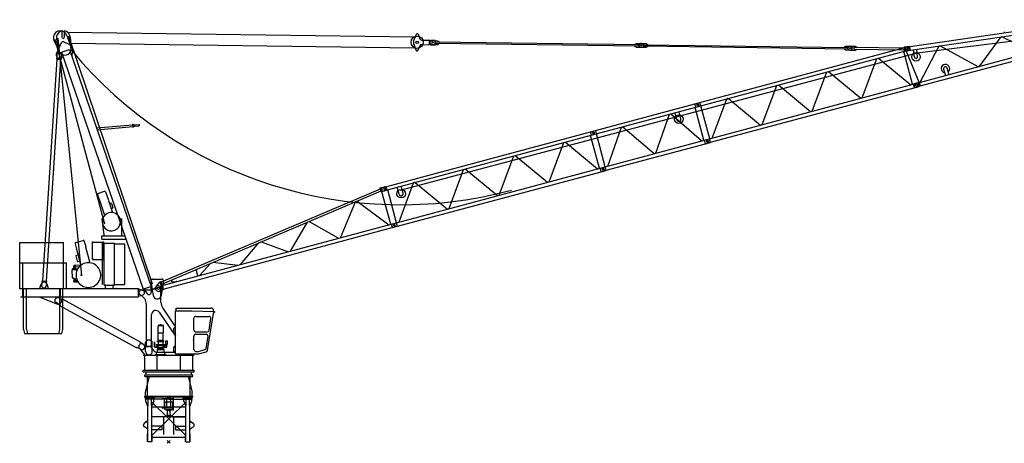
# Model space of a CAD drawing. Extents: x -347140 to 117515, y -100071 to 204983.
# Drawn here: x -107140 to -59994, y 19929 to 40199 of the extents above; entities that cross this region are included whole.
import ezdxf

# ---------------------------------------------------------------- set-up
doc = ezdxf.new("R2010")
doc.units = 0
doc.layers.add('1', color=7, linetype='Continuous')

# ---------------------------------------------------------------- blocks, each defined once
blk = doc.blocks.new('W_0355_B-US_45m_TV_20_FJ')
at = {"color": 7, "linetype": 'ByBlock'}
for p, q in [((44485, 20199), (35493, 18907)), ((35508, 18748), (44527, 20045)), ((44666, 19523), (35933, 17183)), ((35975, 17030), (44708, 19370)), ((38798, 17951), (39858, 19373)), ((39858, 19373), (39903, 19380)), ((39903, 19380), (41409, 18651)), ((40007, 19618), (39984, 19552)), ((35484, 18921), (35211, 18882)), ((35240, 18684), (35211, 18882)), ((35497, 18827), (35484, 18921)), ((35493, 18907), (35486, 18906)), ((35486, 18906), (35486, 18906)), ((35981, 17213), (36891, 18947)), ((36891, 18947), (36932, 18953)), ((36891, 18947), (36932, 18953)), ((36932, 18953), (38763, 17942)), ((35512, 18723), (35240, 18684)), ((35302, 18693), (35933, 17184)), ((35512, 18723), (35497, 18827)), ((37100, 17833), (37184, 17519)), ((37358, 17565), (37274, 17880)), ((35931, 17193), (35670, 17123)), ((35717, 16949), (35670, 17123)), ((35977, 17019), (35717, 16949)), ((35931, 17193), (35977, 17019)), ((35981, 17213), (35972, 17194)), ((35981, 17213), (35972, 17194))]:
    blk.add_line(p, q, dxfattribs=at)
at = {"color": 0, "linetype": 'Continuous'}
for p, q in [((-5102, 19349), (-5102, 19664)), ((-4997, 19349), (-4997, 19666)), ((-4889, 19450), (-4693, 18905)), ((-4861, 19609), (11775, 19385)), ((-4800, 19423), (-800, 7555)), ((-4721, 19366), (-4676, 18828)), ((11722, 19177), (11859, 19507)), ((11933, 19508), (12027, 19287)), ((35833, 18608), (43175, 19539)), ((-5497, 19195), (-5245, 18673)), ((-5455, 19270), (-3078, 10430)), ((-5382, 18566), (-5139, 19101)), ((-5374, 19275), (-5270, 18746)), ((-5313, 19313), (-4188, 7945)), ((-5032, 19140), (-4789, 19022)), ((-4697, 19076), (11767, 18857)), ((11721, 19066), (11849, 18733)), ((11922, 18730), (12022, 18948)), ((12114, 19006), (12444, 19002)), ((12117, 19226), (12447, 19222)), ((12479, 19021), (12539, 19001)), ((12481, 19202), (12542, 19221)), ((12485, 19041), (12486, 19091)), ((12486, 19131), (12487, 19181)), ((12486, 19091), (12486, 19131)), ((12539, 19001), (12754, 18998)), ((12542, 19221), (12757, 19218)), ((12610, 19020), (12860, 19016)), ((12612, 19200), (12862, 19196)), ((12754, 18998), (12757, 19218)), ((12760, 19078), (12761, 19138)), ((12760, 19078), (22500, 18946)), ((12761, 19138), (22500, 19006)), ((12860, 19016), (12960, 19075)), ((12862, 19196), (12961, 19135)), ((22300, 19009), (22401, 19067)), ((22300, 18949), (22399, 18887)), ((22399, 18887), (22649, 18884)), ((22401, 19067), (22651, 19064)), ((22500, 18946), (22500, 19006)), ((22609, 18885), (22859, 18881)), ((22611, 19065), (22861, 19061)), ((22760, 19003), (32499, 18871)), ((22760, 18943), (22760, 19003)), ((22760, 18943), (32499, 18811)), ((22859, 18881), (22960, 18940)), ((22861, 19061), (22960, 19000)), ((25195, 16170), (35424, 18910)), ((32299, 18874), (32400, 18932)), ((32400, 18932), (32650, 18929)), ((32499, 18811), (32499, 18871)), ((32610, 18929), (32860, 18926)), ((32818, 18787), (32820, 18887)), ((32820, 18887), (35186, 18855)), ((32860, 18926), (32940, 18885)), ((35300, 18893), (35360, 18892)), ((35424, 18911), (35465, 18756)), ((-5362, 18541), (-5369, 18436)), ((-5369, 18436), (-5355, 18355)), ((-5209, 18376), (-5142, 18399)), ((-5150, 18422), (-5175, 18343)), ((-5143, 18526), (-5150, 18422)), ((-5131, 18642), (-4753, 18773)), ((-5131, 18642), (-1221, 7310)), ((-4753, 18773), (-842, 7440)), ((-4655, 18489), (-4646, 18492)), ((-4646, 18492), (-4611, 18594)), ((11076, 12047), (35833, 18608)), ((25236, 16016), (35465, 18757)), ((32299, 18814), (32398, 18752)), ((32398, 18752), (32648, 18749)), ((32608, 18749), (32858, 18746)), ((32818, 18787), (35185, 18755)), ((32858, 18746), (32938, 18785)), ((35617, 17108), (35195, 18684)), ((35298, 18713), (35358, 18712)), ((35704, 18412), (35666, 18751)), ((35853, 18429), (35815, 18767)), ((-5356, 18315), (-6052, 7704)), ((-5179, 18303), (-5874, 7693)), ((-5375, 18356), (-5377, 18316)), ((-5377, 18316), (-5158, 18302)), ((-5375, 18356), (-5155, 18342)), ((-5155, 18342), (-5158, 18302)), ((-5043, 18355), (-5033, 18359)), ((33208, 16463), (33905, 18339)), ((33983, 18360), (35524, 17083)), ((30813, 15821), (31510, 17697)), ((31587, 17718), (33129, 16442)), ((25658, 14440), (35888, 17181)), ((25704, 14268), (35934, 17009)), ((28417, 15179), (29114, 17055)), ((29192, 17076), (30733, 15800)), ((35702, 16946), (35655, 17120)), ((35934, 17008), (35887, 17182)), ((20196, 14830), (25427, 16232)), ((20469, 14739), (25468, 16078)), ((25236, 16016), (25195, 16170)), ((25236, 16015), (25195, 16170)), ((25468, 16078), (25427, 16232)), ((25900, 14505), (25478, 16081)), ((26022, 14537), (26719, 16413)), ((26796, 16434), (28338, 15158)), ((23313, 13813), (23967, 15676)), ((24031, 15693), (25530, 14407)), ((24326, 15412), (24239, 15739)), ((24326, 15412), (24239, 15739)), ((24520, 15464), (24432, 15791)), ((24520, 15464), (24432, 15791)), ((25622, 14431), (25200, 16006)), ((-3458, 15020), (-1733, 15172)), ((-1735, 15202), (-1715, 15204)), ((-1735, 15202), (-1722, 15053)), ((-1715, 15204), (-1702, 15055)), ((-1712, 15164), (-1639, 15171)), ((-1706, 15094), (-1633, 15101)), ((-1639, 15171), (-1633, 15101)), ((-1638, 15161), (-1437, 15178)), ((-1634, 15111), (-1433, 15128)), ((-1438, 15186), (-1418, 15188)), ((-1438, 15186), (-1432, 15121)), ((-1432, 15121), (-1412, 15123)), ((-1418, 15188), (-1412, 15123)), ((-3428, 14934), (-1725, 15083)), ((-1722, 15053), (-1702, 15055)), ((10199, 12151), (20428, 14892)), ((10240, 11998), (20469, 14739)), ((20238, 14676), (20196, 14830)), ((20621, 13090), (20199, 14666)), ((20428, 14893), (20469, 14739)), ((20428, 14893), (20469, 14738)), ((20428, 14893), (20469, 14738)), ((20901, 13166), (20479, 14741)), ((21019, 13198), (21673, 15061)), ((21737, 15078), (23235, 13792)), ((18212, 12445), (18909, 14321)), ((18987, 14341), (20528, 13065)), ((20706, 12928), (25937, 14329)), ((20891, 13164), (25890, 14503)), ((25705, 14267), (25658, 14441)), ((25705, 14267), (25658, 14441)), ((25937, 14329), (25890, 14503)), ((25937, 14329), (25890, 14503)), ((15817, 11803), (16514, 13679)), ((16591, 13700), (18133, 12423)), ((10662, 10422), (20892, 13163)), ((10708, 10250), (20938, 12991)), ((13421, 11161), (14118, 13037)), ((14196, 13058), (15737, 11782)), ((20706, 12928), (20659, 13102)), ((20706, 12928), (20659, 13102)), ((20706, 12928), (20659, 13102)), ((20938, 12990), (20891, 13164)), ((20938, 12990), (20891, 13164)), ((20938, 12990), (20891, 13164)), ((11026, 10519), (11723, 12395)), ((11800, 12416), (13342, 11140)), ((-3418, 11830), (-3278, 11423)), ((-3393, 11880), (-3081, 11988)), ((-3030, 11963), (-2890, 11556)), ((-355, 7648), (10139, 12106)), ((-328, 7549), (10165, 12007)), ((10126, 12153), (10174, 12166)), ((10178, 11960), (10126, 12153)), ((10226, 11973), (10174, 12166)), ((10177, 12156), (10331, 12198)), ((10178, 11960), (10226, 11973)), ((10240, 11997), (10199, 12152)), ((10624, 10411), (10207, 11968)), ((10224, 11982), (10378, 12024)), ((10904, 10487), (10482, 12063)), ((11026, 11849), (10936, 12184)), ((11219, 11900), (11129, 12236)), ((-3273, 11425), (-3075, 10843)), ((-2895, 11555), (-2694, 10967)), ((-2840, 11396), (-2774, 11419)), ((-2749, 11406), (-2680, 11206)), ((8216, 9766), (8946, 11489)), ((9026, 11523), (10530, 10386)), ((-2758, 11158), (-2692, 11181)), ((-3212, 10666), (-3168, 10682)), ((-3212, 10666), (-3110, 9886)), ((-2334, 10694), (-2250, 10666)), ((-2250, 9886), (-2250, 10666)), ((-310, 7482), (10894, 10484)), ((5824, 9125), (6636, 10508)), ((6723, 10545), (8130, 9743)), ((10709, 10249), (10662, 10423)), ((10894, 10485), (10941, 10311)), ((-264, 7310), (10940, 10312)), ((-7140, 9539), (-5040, 9539)), ((-7140, 8559), (-7140, 9539)), ((-5040, 8559), (-5040, 9539)), ((-4491, 9479), (-4421, 9218)), ((-4455, 9540), (-4106, 9634)), ((-4045, 9598), (-3975, 9338)), ((-3650, 8779), (-3650, 9559)), ((-3650, 9559), (-3150, 9559)), ((-3212, 9859), (-2100, 9859)), ((-3212, 9699), (-3212, 9859)), ((-3212, 9699), (-2045, 9699)), ((-3180, 9499), (-3100, 9499)), ((-3180, 7528), (-3180, 9499)), ((-3150, 9499), (-3150, 9559)), ((-3150, 8779), (-3150, 9499)), ((-3100, 7499), (-3100, 9499)), ((-3100, 9499), (-2600, 9499)), ((-2600, 7499), (-2600, 9499)), ((-2600, 9469), (-2100, 9469)), ((-2100, 7529), (-2100, 9469)), ((3437, 8486), (4318, 9523)), ((4423, 9568), (5727, 9099)), ((-4415, 9220), (-4224, 8507)), ((-3981, 9336), (-3790, 8624)), ((-7140, 7339), (-7140, 8559)), ((-7140, 8559), (-5040, 8559)), ((-6994, 7339), (-6994, 8559)), ((-6994, 8559), (-4894, 8559)), ((-5040, 7339), (-5040, 8559)), ((-4894, 7339), (-4894, 8559)), ((-4458, 8898), (-4391, 8646)), ((-4444, 8922), (-4343, 8949)), ((-4367, 8632), (-4263, 8660)), ((-4224, 8507), (-4188, 8466)), ((-3801, 8569), (-3790, 8624)), ((-3650, 8729), (-3650, 8779)), ((-3650, 8729), (-3180, 8729)), ((-3180, 8729), (-3108, 8729)), ((1469, 7959), (2008, 8542)), ((2130, 8594), (3308, 8451)), ((-4638, 8210), (-4631, 7845)), ((-4619, 8231), (-4424, 8238)), ((-4607, 8288), (-4428, 8295)), ((-4607, 8288), (-4606, 8232)), ((-4558, 8382), (-4483, 8385)), ((-4558, 8382), (-4556, 8312)), ((-4556, 8312), (-4481, 8315)), ((-4551, 8312), (-4551, 8290)), ((-4543, 8446), (-4193, 8462)), ((-4543, 8446), (-4541, 8383)), ((-4503, 8447), (-4501, 8393)), ((-4501, 8393), (-4321, 8366)), ((-4501, 8393), (-4501, 8384)), ((-4485, 8315), (-4485, 8293)), ((-4483, 8385), (-4481, 8315)), ((-4428, 8295), (-4426, 8238)), ((1389, 7937), (1307, 8244)), ((-6176, 7354), (-6108, 7546)), ((-6081, 7586), (-6088, 7481)), ((-6056, 7664), (-6081, 7586)), ((-6073, 7706), (-6076, 7666)), ((-6076, 7666), (-5856, 7651)), ((-6073, 7706), (-5853, 7691)), ((-5876, 7653), (-5861, 7571)), ((-5861, 7571), (-5868, 7467)), ((-5853, 7691), (-5856, 7651)), ((-5844, 7546), (-5776, 7354)), ((-4631, 7845), (-4563, 7841)), ((-4563, 7841), (-4561, 7798)), ((-4561, 7798), (-4441, 7802)), ((-4552, 7712), (-4379, 7712)), ((-4552, 7652), (-4552, 7712)), ((-4552, 7652), (-4344, 7652)), ((-4546, 7798), (-4524, 7745)), ((-4474, 7747), (-4456, 7801)), ((-4442, 7831), (-4426, 7839)), ((-4442, 7831), (-4441, 7802)), ((-846, 7589), (-796, 7294)), ((-779, 7789), (-321, 7789)), ((-606, 7431), (-425, 7638)), ((-606, 7431), (-425, 7638)), ((-425, 7638), (-406, 7644)), ((-425, 7638), (-406, 7644)), ((-408, 7653), (-360, 7666)), ((-408, 7653), (-360, 7666)), ((-307, 7277), (-408, 7653)), ((-307, 7277), (-408, 7653)), ((-259, 7290), (-360, 7666)), ((-259, 7290), (-360, 7666)), ((-353, 7005), (-254, 7589)), ((176, 7648), (363, 7672)), ((366, 7663), (363, 7672)), ((-7140, 7339), (-6965, 7339)), ((-7100, 7339), (-1450, 7339)), ((-6994, 7339), (-6819, 7339)), ((-6990, 6939), (-6990, 7339)), ((-6965, 5379), (-6965, 7339)), ((-6819, 5379), (-6819, 7339)), ((-6176, 7339), (-6176, 7354)), ((-5776, 7339), (-5776, 7354)), ((-5215, 7339), (-5040, 7339)), ((-5215, 5379), (-5215, 7339)), ((-5190, 6939), (-5190, 7339)), ((-5069, 7339), (-4894, 7339)), ((-5069, 5379), (-5069, 7339)), ((-4380, 7339), (-4130, 7339)), ((-3570, 7339), (-3320, 7339)), ((-3100, 7499), (-3035, 7499)), ((-3100, 7339), (-2665, 7339)), ((-3035, 7499), (-2665, 7499)), ((-3035, 7419), (-3035, 7499)), ((-3035, 7339), (-3035, 7419)), ((-2665, 7419), (-2665, 7499)), ((-2665, 7499), (-2600, 7499)), ((-2665, 7499), (-2600, 7499)), ((-2665, 7339), (-2665, 7419)), ((-2665, 7339), (-2600, 7339)), ((-2600, 7529), (-2100, 7529)), ((-1450, 7315), (-1450, 7339)), ((-1450, 7315), (-1235, 7243)), ((-1450, 6963), (-1450, 7315)), ((-1300, 7269), (-954, 7269)), ((-1221, 7310), (-1198, 7318)), ((-1198, 7318), (-865, 7433)), ((-1198, 7318), (-1032, 7081)), ((-865, 7433), (-842, 7440)), ((-865, 7433), (-850, 7144)), ((-796, 7294), (-747, 7005)), ((-431, 7217), (-310, 7286)), ((-431, 7217), (-310, 7286)), ((-375, 6674), (-375, 7339)), ((-307, 7277), (-259, 7290)), ((-307, 7277), (-259, 7290)), ((-7100, 6939), (-1450, 6939)), ((-6171, 6919), (-5364, 6596)), ((-5215, 6537), (-5399, 6660)), ((-5071, 6797), (-5274, 6887)), ((-5052, 6811), (-5063, 6792)), ((-1384, 4792), (-5052, 6811)), ((-1450, 6963), (-1235, 7034)), ((-1450, 6939), (-1450, 6963)), ((-5206, 6532), (-5216, 6513)), ((-1548, 4494), (-5216, 6513)), ((-1075, 4804), (-1075, 6572)), ((-460, 6200), (327, 5050)), ((-288, 6391), (327, 5493)), ((327, 6261), (1102, 6261)), ((327, 4214), (327, 6261)), ((357, 6401), (2013, 6401)), ((357, 6261), (357, 6401)), ((1102, 6261), (2180, 6231)), ((1857, 4384), (2151, 6239)), ((2180, 6231), (2220, 6203)), ((-825, 4804), (-825, 6087)), ((1205, 5351), (1205, 5911)), ((1295, 6001), (1925, 6001)), ((1925, 5337), (2014, 5897)), ((-6965, 5379), (-6915, 5179)), ((-6819, 5379), (-6769, 5179)), ((-5265, 5179), (-5215, 5379)), ((-5119, 5179), (-5069, 5379)), ((-517, 5566), (-259, 5566)), ((-517, 5218), (-517, 5521)), ((-517, 5218), (-259, 5218)), ((-508, 4872), (-508, 5218)), ((-497, 5586), (-415, 5586)), ((-415, 5608), (-360, 5608)), ((-415, 5586), (-415, 5608)), ((-415, 5586), (-360, 5586)), ((-360, 5586), (-360, 5608)), ((-360, 5586), (-279, 5586)), ((-268, 4872), (-268, 5218)), ((-259, 5218), (-259, 5521)), ((247, 5219), (247, 5427)), ((297, 5477), (327, 5477)), ((1295, 5261), (1836, 5261)), ((-6915, 5179), (-5265, 5179)), ((-6769, 5179), (-5119, 5179)), ((-1384, 4792), (-1395, 4773)), ((-1201, 4645), (-1386, 4768)), ((-1110, 4769), (-1000, 4879)), ((-1110, 4319), (-1110, 4769)), ((-1075, 4599), (-1075, 4804)), ((-1000, 4879), (-900, 4879)), ((-900, 4879), (-790, 4769)), ((-825, 4599), (-825, 4804)), ((-790, 4319), (-790, 4769)), ((-682, 4549), (-682, 4788)), ((-664, 4558), (-664, 4788)), ((-538, 4833), (-238, 4833)), ((-538, 4798), (-538, 4833)), ((-538, 4798), (-238, 4798)), ((-508, 4872), (-268, 4872)), ((-500, 4654), (-500, 4798)), ((-490, 4842), (-490, 4872)), ((-285, 4842), (-285, 4872)), ((-276, 4654), (-276, 4798)), ((-238, 4798), (-238, 4833)), ((-150, 4671), (-150, 4836)), ((-150, 4836), (-55, 4836)), ((-55, 4671), (-55, 4836)), ((297, 5169), (327, 5169)), ((1205, 4403), (1205, 5061)), ((1295, 5151), (1790, 5151)), ((1790, 4484), (1879, 5047)), ((-1538, 4513), (-1548, 4494)), ((-1326, 4418), (-1529, 4508)), ((-1409, 4464), (-1150, 4139)), ((-1062, 4559), (-950, 4559)), ((-1055, 4579), (-845, 4579)), ((-682, 4580), (-682, 4642)), ((-682, 4549), (-682, 4562)), ((-668, 4535), (-503, 4535)), ((-664, 4558), (-664, 4562)), ((-659, 4553), (-503, 4553)), ((-597, 4609), (-597, 4654)), ((-597, 4654), (-179, 4654)), ((-597, 4609), (-179, 4609)), ((-588, 4285), (-188, 4285)), ((-588, 4185), (-588, 4285)), ((-572, 4289), (327, 4289)), ((-546, 4285), (-546, 4425)), ((-546, 4425), (-229, 4425)), ((-529, 4425), (-523, 4459)), ((-523, 4459), (-523, 4507)), ((-523, 4507), (-253, 4507)), ((-523, 4459), (-253, 4459)), ((-503, 4507), (-503, 4609)), ((-503, 4609), (-273, 4609)), ((-503, 4507), (-503, 4609)), ((-273, 4507), (-273, 4609)), ((-273, 4553), (-117, 4553)), ((-273, 4535), (-108, 4535)), ((-253, 4459), (-253, 4507)), ((-253, 4459), (-247, 4425)), ((-229, 4285), (-229, 4425)), ((-188, 4185), (-188, 4285)), ((-179, 4609), (-179, 4654)), ((-150, 4671), (-55, 4671)), ((-112, 4558), (-112, 4671)), ((-94, 4549), (-94, 4671)), ((247, 4327), (247, 4518)), ((297, 4568), (327, 4568)), ((297, 4277), (327, 4277)), ((1295, 4326), (1394, 4326)), ((1417, 4329), (1725, 4411)), ((1429, 4214), (1792, 4311)), ((-1220, 4139), (1220, 4139)), ((-1150, 3429), (-1150, 4139)), ((-663, 4155), (-113, 4155)), ((-663, 4139), (-663, 4155)), ((-633, 4185), (-143, 4185)), ((-633, 4155), (-633, 4185)), ((-565, 3429), (-565, 4119)), ((-153, 4155), (-138, 4155)), ((-143, 4155), (-143, 4185)), ((-113, 4139), (-113, 4155)), ((327, 4214), (1429, 4214)), ((555, 4139), (555, 4199)), ((565, 3429), (565, 4119)), ((1150, 3429), (1150, 4214)), ((-1220, 3429), (1220, 3429)), ((-1220, 3349), (-1220, 3429)), ((-1220, 3349), (1220, 3349)), ((-1087, 3207), (-1087, 3349)), ((1087, 3207), (1087, 3349)), ((1220, 3349), (1220, 3429)), ((-1150, 3130), (-1150, 3200)), ((-1150, 3200), (0, 3200)), ((-1150, 3130), (0, 3130)), ((-1112, 2380), (-928, 3130)), ((-1018, 2765), (-1018, 3130)), ((0, 3200), (1150, 3200)), ((0, 3130), (1150, 3130)), ((928, 3130), (1112, 2380)), ((1018, 2765), (1018, 3130)), ((1150, 3130), (1150, 3200)), ((-1112, 2180), (-1112, 2380)), ((-1018, 2180), (-1018, 2765)), ((1018, 2180), (1018, 2765)), ((1112, 2180), (1112, 2380)), ((-1150, 2180), (0, 2180)), ((-1150, 2150), (-1150, 2180)), ((-1150, 2150), (-1150, 2180)), ((-1150, 2150), (0, 2150)), ((-1129, 2110), (-1129, 2150)), ((-1129, 2110), (-689, 2110)), ((-1119, 2040), (-1119, 2110)), ((-699, 2110), (-1119, 2110)), ((-699, 2040), (-1119, 2040)), ((-1099, 1940), (-1099, 2040)), ((-1021, 1740), (-1099, 1940)), ((-993, 1740), (-993, 2040)), ((-825, 1740), (-825, 2040)), ((-825, 1911), (818, 306)), ((825, 1911), (-803, 321)), ((-719, 1940), (-797, 1740)), ((-719, 1940), (-719, 2040)), ((-699, 2040), (-699, 2110)), ((0, 2040), (-699, 2040)), ((-689, 2110), (-689, 2150)), ((-340, 2078), (225, 2078)), ((-214, 1588), (-214, 2078)), ((-193, 1908), (193, 1908)), ((-185, 1548), (-185, 1908)), ((0, 2085), (-101, 2085)), ((-101, 2040), (-101, 2085)), ((-101, 1665), (-101, 2040)), ((0, 2180), (1150, 2180)), ((0, 2150), (1150, 2150)), ((0, 2085), (101, 2085)), ((0, 2040), (699, 2040)), ((101, 2040), (101, 2085)), ((101, 1665), (101, 2040)), ((185, 1548), (185, 1908)), ((225, 2150), (225, 2182)), ((225, 1506), (225, 2150)), ((689, 2110), (689, 2150)), ((689, 2110), (1129, 2110)), ((699, 2040), (699, 2110)), ((699, 2110), (1119, 2110)), ((699, 2040), (1119, 2040)), ((719, 1940), (719, 2040)), ((719, 1940), (797, 1740)), ((825, 1740), (825, 2040)), ((993, 1740), (993, 2040)), ((1021, 1740), (1099, 1940)), ((1099, 1940), (1099, 2040)), ((1119, 2040), (1119, 2110)), ((1129, 2110), (1129, 2150)), ((1150, 2150), (1150, 2180)), ((1150, 2150), (1150, 2180)), ((-993, 1740), (-1021, 1740)), ((-1000, 0), (-1000, 1740)), ((-797, 1740), (-825, 1740)), ((-818, 0), (-818, 1740)), ((818, 1660), (-818, 1660)), ((-340, 1628), (-253, 1628)), ((-340, 1628), (225, 1628)), ((-193, 1548), (193, 1548)), ((0, 1665), (-101, 1665)), ((0, 1510), (-90, 1510)), ((-90, 1500), (-90, 1510)), ((0, 1500), (-90, 1500)), ((-80, 1510), (-80, 1548)), ((-80, 1510), (80, 1510)), ((-70, 1265), (-70, 1500)), ((0, 1665), (101, 1665)), ((0, 1510), (90, 1510)), ((0, 1500), (90, 1500)), ((70, 1265), (70, 1500)), ((80, 1510), (80, 1548)), ((90, 1500), (90, 1510)), ((797, 1740), (825, 1740)), ((818, 0), (818, 1740)), ((993, 1740), (1021, 1740)), ((1000, 0), (1000, 1740)), ((-1005, 997), (-1173, 899)), ((-1000, 989), (-1170, 889)), ((-1000, 980), (-1015, 980)), ((-1000, 989), (-1005, 997)), ((818, 1200), (-818, 1200)), ((-245, 355), (-245, 1200)), ((0, 1265), (-86, 1265)), ((0, 1265), (86, 1265)), ((174, 1200), (818, 1200)), ((245, 355), (245, 1200)), ((1000, 989), (1005, 997)), ((1000, 989), (1170, 889)), ((1000, 980), (1015, 980)), ((1005, 997), (1173, 899)), ((-1210, 780), (-1210, 820)), ((-1168, 890), (-1173, 899)), ((-1015, 620), (-1170, 711)), ((-1000, 620), (-1015, 620)), ((-338, 750), (-818, 750)), ((-338, 574), (-818, 574)), ((-338, 750), (-338, 574)), ((338, 750), (818, 750)), ((338, 574), (338, 750)), ((338, 574), (818, 574)), ((1000, 620), (1015, 620)), ((1015, 620), (1170, 711)), ((1168, 890), (1173, 899)), ((1210, 780), (1210, 820)), ((-1000, 390), (-1015, 390)), ((-1015, 20), (-1015, 390)), ((-1000, 20), (-1015, 20)), ((-818, 0), (-1000, 0)), ((-803, 390), (-818, 390)), ((-803, 20), (-818, 20)), ((-803, 20), (-803, 390)), ((803, 210), (-803, 210)), ((803, 390), (818, 390)), ((803, 20), (803, 390)), ((803, 20), (818, 20)), ((818, 0), (1000, 0)), ((1000, 390), (1015, 390)), ((1000, 20), (1015, 20)), ((1015, 20), (1015, 390))]:
    blk.add_line(p, q, dxfattribs=at)
at = {"color": 0}
for p, q in [((71, 71), (-71, -71)), ((-71, 71), (71, -71))]:
    blk.add_line(p, q, dxfattribs=at)
at = {"color": 0, "linetype": 'Continuous'}
for centre, radius in [((11891, 19119), 290), ((11891, 19119), 60), ((12631, 19109), 30), ((12631, 19109), 30), ((22630, 18974), 30), ((22630, 18974), 30), ((32629, 18839), 30), ((32629, 18839), 30), ((35778, 18420), 205), ((25331, 16124), 40), ((25331, 16124), 40), ((25331, 16124), 40), ((25331, 16124), 40), ((24423, 15438), 205), ((24423, 15438), 205), ((20333, 14784), 40), ((20333, 14784), 40), ((20333, 14784), 40), ((20333, 14784), 40), ((20333, 14784), 40), ((20333, 14784), 40), ((25797, 14385), 40), ((25797, 14385), 40), ((25797, 14385), 40), ((25797, 14385), 40), ((20799, 13046), 40), ((20799, 13046), 40), ((20799, 13046), 40), ((20799, 13046), 40), ((20799, 13046), 40), ((20799, 13046), 40), ((10335, 12106), 40), ((10335, 12106), 40), ((11122, 11874), 205), ((10801, 10367), 40), ((10801, 10367), 40), ((-500, 7339), 55)]:
    blk.add_circle(centre, radius, dxfattribs=at)
at = {"color": 7, "linetype": 'ByBlock'}
for centre in [(35329, 18803), (35795, 17064)]:
    blk.add_circle(centre, 47.5, dxfattribs=at)
at = {"color": 0, "linetype": 'Continuous'}
for centre, radius, start, end in [((-5200, 19339), 330, 52.1471, 205.7385), ((-5050, 19339), 330, 99.1541, 191.124), ((-5050, 19339), 42.5, 180, 0), ((-5050, 19339), 330, 4.7567, 80.8459), ((-5200, 19339), 330, 19.8113, 52.1471), ((11896, 19492), 40, 23.0947, 157.5024), ((-4975, 18804), 300, 191.124, 19.8113), ((-5067, 19068), 80, 64.0805, 155.624), ((-4942, 18708), 350, 341.135, 64.0805), ((11861, 19120), 150, 157.5024, 200.9484), ((12113, 18906), 100, 89.2254, 155.3561), ((12119, 19326), 100, 203.0947, 269.2254), ((12445, 19042), 40, 269.2254, 359.2254), ((12447, 19182), 40, 359.2254, 89.2254), ((12611, 19110), 90, 89.2254, 269.2254), ((22610, 18975), 90, 89.2254, 269.2254), ((22650, 18974), 90, 269.2254, 89.2254), ((32609, 18839), 90, 89.2254, 269.2254), ((32649, 18839), 90, 269.2254, 89.2254), ((35188, 18945), 90, 269.2254, 308.1678), ((35299, 18803), 90, 89.2254, 128.1678), ((35359, 18802), 90, 269.2254, 89.2254), ((-5254, 18509), 140, 155.624, 289.0386), ((-5253, 18534), 110, 356.2483, 176.2483), ((-5116, 18323), 80, 23.5104, 109.0386), ((11099, 31844), 20499, 219.7966, 285), ((11886, 18747), 40, 200.9484, 341.9484), ((35184, 18665), 90, 50.2829, 89.2254), ((35299, 18803), 90, 230.2829, 269.2254), ((35778, 18420), 75, 186.3475, 6.3475), ((24423, 15438), 100, 195, 15), ((24423, 15438), 100, 195, 15), ((-3380, 11843), 40, 109, 199), ((-3068, 11950), 40, 19, 109), ((10355, 12111), 90, 285, 105), ((11122, 11874), 100, 195, 15), ((-2768, 11400), 20, 19, 109), ((-2750, 10519), 451, 350.683, 158.5648), ((-2699, 11199), 20, 289, 19), ((-2750, 10519), 430, 156.3365, 0), ((-4442, 9492), 50, 105, 195), ((-4093, 9585), 50, 15, 105), ((-4439, 8903), 20, 105, 195), ((-3850, 7979), 592, 89.9999, 206.5541), ((-4372, 8652), 20, 195, 285), ((-3850, 7979), 592, 333.4459, 90.0001), ((-4618, 8211), 20, 91.9179, 181.9179), ((-4522, 8422), 25, 145.0478, 218.7879), ((-4423, 8218), 20, 1.9179, 91.9179), ((-5976, 7499), 140, 19.5356, 160.4644), ((-3850, 7979), 592, 206.5541, 333.4463), ((-550, 7639), 300, 156.4218, 189.5941), ((-779, 7739), 50, 90, 156.4218), ((-321, 7739), 50, 23.5782, 90), ((-550, 7639), 300, 350.4059, 23.5782), ((170, 7698), 50, 128.5782, 277.4214), ((-5978, 7474), 110, 176.2483, 356.2483), ((-1300, 7139), 130, 90, 244.1187), ((-1270, 7139), 110, 288.4469, 71.5531), ((-950, 7139), 100, 215.0927, 2.9845), ((-954, 7769), 500, 270, 316.528), ((-500, 7339), 140, 138.9919, 299.7554), ((-500, 7339), 140, 138.9919, 299.7554), ((-500, 7339), 125, 0, 136.528), ((-5327, 6768), 130, 66.0725, 236.2623), ((-5301, 6754), 170, 248.1999, 34.5905), ((-1575, 6572), 500, 0, 64.1187), ((-550, 7039), 200, 189.5941, 331.045), ((-550, 7039), 200, 331.045, 350.4059), ((125, 6674), 500, 180, 214.3508), ((-625, 6087), 200, 34.3508, 180), ((2013, 6261), 140, 351, 90), ((1295, 5911), 90, 90, 180), ((1925, 5911), 90, 351, 90), ((-497, 5566), 20, 90, 180), ((-478, 5521), 39, 96.525, 180), ((-298, 5521), 39, 0, 83.475), ((-279, 5566), 20, 0, 90), ((297, 5427), 50, 90, 180), ((297, 5219), 50, 180, 270), ((1295, 5351), 90, 180, 270), ((1836, 5351), 90, 270, 351), ((1295, 5061), 90, 90, 180), ((1790, 5061), 90, 351, 90), ((-1300, 4552), 140, 31.7468, 218.5683), ((-1274, 4537), 130, 246.0725, 56.2623), ((-1062, 4699), 140, 211.7468, 270), ((-950, 4319), 160, 180, 0), ((-1055, 4599), 20, 180, 270), ((-950, 4359), 200, 18.9656, 90), ((-845, 4599), 20, 270, 0), ((-572, 4489), 200, 198.9656, 270), ((-668, 4549), 14, 180, 270), ((-659, 4558), 5, 180, 270), ((-117, 4558), 5, 270, 0), ((-108, 4549), 14, 270, 360), ((297, 4518), 50, 90, 180), ((297, 4327), 50, 180, 270), ((1295, 4416), 90, 180, 270), ((1394, 4416), 90, 270, 285), ((1701, 4498), 90, 285, 351), ((1768, 4398), 90, 285, 351), ((-1130, 820), 80, 120.339, 180), ((-1130, 780), 80, 180, 239.661), ((1130, 820), 80, 0, 59.661), ((1130, 780), 80, 300.339, 0)]:
    blk.add_arc(centre, radius, start, end, dxfattribs=at)
at = {"color": 7, "linetype": 'ByBlock'}
for centre, radius, start, end in [((37186, 17860), 205, 15, 258.9584), ((37187, 17856), 90, 15, 195), ((37187, 17856), 205, 311.0416, 15)]:
    blk.add_arc(centre, radius, start, end, dxfattribs=at)
at = {"color": 0}
for p in [(-4671, 18723), (-4651, 18723), (-4646, 18492), (25331, 16124), (25331, 16124), (26748, 16420), (26758, 16422), (11752, 12402), (11762, 12404), (10152, 12056), (-3650, 9559), (-3180, 9499), (-3150, 9559), (-3150, 9499), (-3100, 9499), (-4343, 8949), (-3650, 8779), (-3180, 8729), (-3108, 8729), (-4190, 7979), (-342, 7599), (363, 7672), (-7140, 7339), (-7140, 7339), (-6994, 7339), (-3035, 7499), (-3035, 7339), (-2665, 7499), (-2665, 7339), (-2525, 7339), (-632, 7303), (-555, 7339), (-555, 7339), (-310, 7286), (-310, 7286), (-287, 7396), (-287, 7396), (-5063, 6792), (-5206, 6532), (1175, 4862), (-1529, 4508), (-388, 4139), (810, 2040), (909, 2040), (-1021, 1740), (-1007, 1740), (73, 1510), (1007, 1740), (1021, 1740), (-1015, 980), (-86, 1265), (86, 1265), (1015, 980)]:
    blk.add_point(p, dxfattribs=at)

msp = doc.modelspace()

# ---------------------------------------------------------------- block references
at = {"layer": '1', "color": 7, "linetype": 'Continuous'}
msp.add_blockref('W_0355_B-US_45m_TV_20_FJ', (-100000, 20000), dxfattribs=at)

doc.saveas('drawing.dxf')
